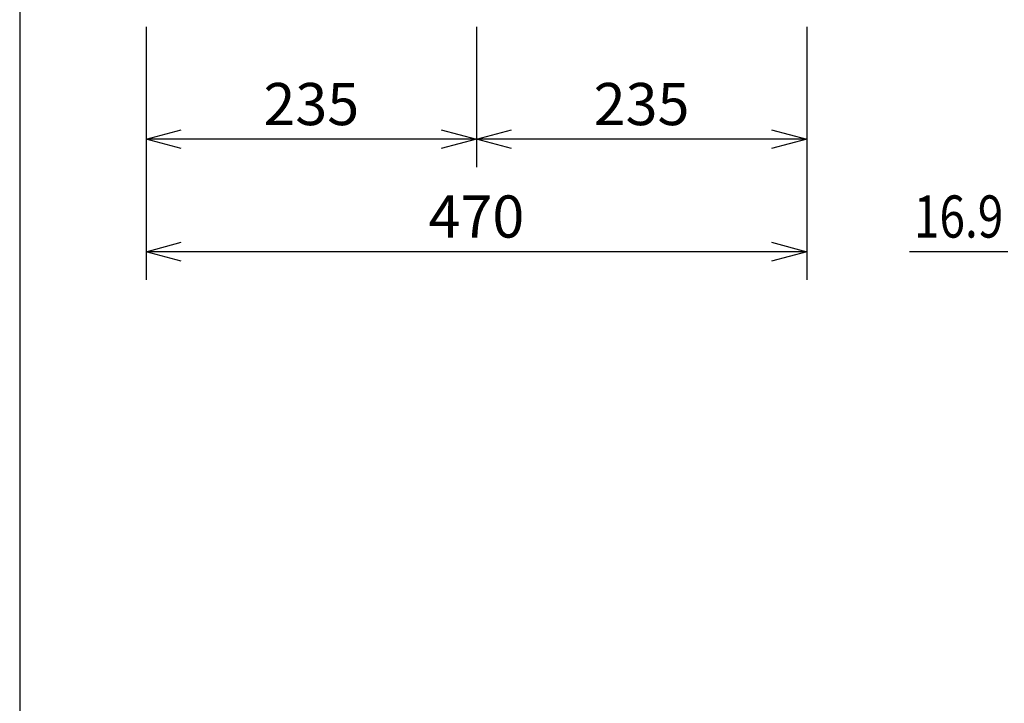
# Model space of a CAD drawing. Extents: x 1000 to 27384, y 2500 to 40000.
# Drawn here: x 1000 to 8006, y 28947 to 33810 of the extents above; entities that cross this region are included whole.
import ezdxf
from ezdxf.enums import TextEntityAlignment as Align

# ---------------------------------------------------------------- set-up
doc = ezdxf.new("R2010")
doc.units = 0
doc.header["$LTSCALE"] = 400
doc.header["$MEASUREMENT"] = 0
doc.layers.get('0').update_dxf_attribs({"linetype": 'CONTINUOUS'})
doc.layers.add('SUNPO', color=1, linetype='CONTINUOUS')
doc.layers.add('WAKU', color=4, linetype='CONTINUOUS')
doc.styles.get("Standard").update_dxf_attribs({"font": 'SIMPLEX', "bigfont": 'BIGFONT'})

# ---------------------------------------------------------------- blocks, each defined once
blk = doc.blocks.new('LP-WU6600J_204L_SET_ML-64')
at = {"layer": 'SUNPO', "color": 1, "linetype": 'Continuous'}
for p, q in [((-1100, -5440), (-1100, -7240)), ((1250, -5440), (1250, -6440)), ((3600, -5440), (3600, -7240)), ((-1100, -6240), (-850, -6173)), ((1000, -6173), (1250, -6240)), ((1250, -6240), (1500, -6173)), ((3350, -6173), (3600, -6240)), ((-850, -6240), (-1100, -6240)), ((-850, -6307), (-1100, -6240)), ((1000, -6240), (-850, -6240)), ((1250, -6240), (1000, -6240)), ((1250, -6240), (1000, -6307)), ((1500, -6240), (1250, -6240)), ((1500, -6307), (1250, -6240)), ((3350, -6240), (1500, -6240)), ((3600, -6240), (3350, -6240)), ((3600, -6240), (3350, -6307)), ((-1100, -7040), (-850, -6973)), ((3350, -6973), (3600, -7040)), ((-850, -7040), (-1100, -7040)), ((-850, -7107), (-1100, -7040)), ((3350, -7040), (-850, -7040)), ((3600, -7040), (3350, -7040)), ((3600, -7040), (3350, -7107)), ((5031, -7040), (4331, -7040))]:
    blk.add_line(p, q, dxfattribs=at)
at = {"layer": 'SUNPO', "color": 4}
for s, p in [('235', (75, -6140)), ('235', (2425, -6140)), ('470', (1250, -6940))]:
    blk.add_text(s, height=300, dxfattribs=at).set_placement(p, align=Align.CENTER)
at = {"layer": 'SUNPO', "color": 4, "width": 0.8}
blk.add_text('16.9', height=300, dxfattribs=at).set_placement((4681, -6940), align=Align.CENTER)

msp = doc.modelspace()

# ---------------------------------------------------------------- linework, layer by layer
at = {"layer": 'WAKU', "color": 5}
msp.add_lwpolyline([(1000, 2500), (27000, 2500), (27000, 40000), (1000, 40000)], close=True, dxfattribs=at)

# ---------------------------------------------------------------- block references
msp.add_blockref('LP-WU6600J_204L_SET_ML-64', (3000, 39200))

doc.saveas('drawing.dxf')
